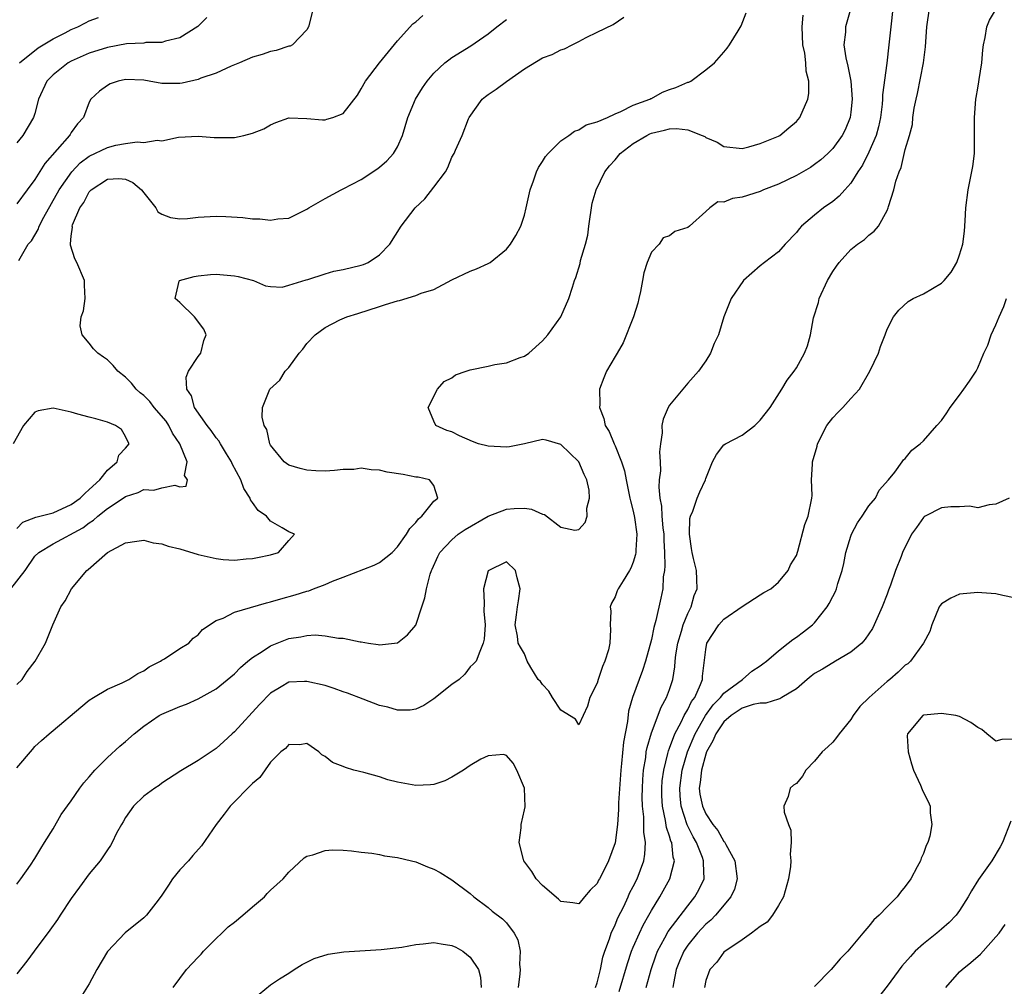
# Model space of a CAD drawing. Units: inches. Extents: x 2601000 to 2604000, y 1509000 to 1512000.
# Drawn here: x 2601877 to 2601986, y 1509103 to 1509210 of the extents above; entities that cross this region are included whole.
import ezdxf

# ---------------------------------------------------------------- set-up
doc = ezdxf.new("R2010")
doc.units = ezdxf.units.IN
doc.header["$MEASUREMENT"] = 0
doc.layers.add('LD26011509_2ft', color=254, linetype='Continuous')

msp = doc.modelspace()

# ---------------------------------------------------------------- linework, layer by layer
at = {"layer": 'LD26011509_2ft'}
for points, elevation in [([(2601969, 1509211.04), (2601968.42, 1509209), (2601968.4, 1509208.4), (2601968.24, 1509207), (2601968.44, 1509205.56), (2601968.66, 1509204.66), (2601968.98, 1509203), (2601969.15, 1509201), (2601969, 1509199.56), (2601968.93, 1509199), (2601968.36, 1509197.64), (2601968.04, 1509197), (2601967, 1509195.57), (2601966.46, 1509195), (2601965.7, 1509194.3), (2601965, 1509193.78), (2601964.53, 1509193.47), (2601963, 1509192.58), (2601961, 1509191.64), (2601959.37, 1509191), (2601959, 1509190.83), (2601957, 1509190.2), (2601955.94, 1509190.06), (2601955, 1509189.64), (2601954.31, 1509189.69), (2601953.45, 1509189), (2601953, 1509188.62), (2601951.21, 1509187), (2601951, 1509186.85), (2601949.59, 1509186.41), (2601949, 1509185.93), (2601948.28, 1509185.72), (2601947.85, 1509185), (2601947, 1509184.14), (2601946.54, 1509183), (2601946.15, 1509181.85), (2601946.03, 1509181), (2601945.8, 1509179.8), (2601945.62, 1509179), (2601945.5, 1509178.5), (2601945.03, 1509177), (2601943.88, 1509174.12), (2601943.21, 1509173), (2601943, 1509172.61), (2601942.06, 1509171), (2601941.75, 1509170.25), (2601941.28, 1509169), (2601941.31, 1509167.31), (2601941.27, 1509167), (2601941.76, 1509165.76), (2601941.9, 1509165), (2601942.33, 1509164.33), (2601942.89, 1509163), (2601943, 1509162.77), (2601943.71, 1509161), (2601944.02, 1509160.02), (2601944.2, 1509159), (2601944.63, 1509157), (2601944.68, 1509156.68), (2601945, 1509155.55), (2601945.14, 1509154.86), (2601945.38, 1509153), (2601945.27, 1509151.27), (2601945.27, 1509151), (2601945.24, 1509150.76), (2601945, 1509149.93), (2601944.74, 1509149.26), (2601944.6, 1509149), (2601943.88, 1509147.88), (2601943.35, 1509147), (2601943.24, 1509146.76), (2601943, 1509146.12), (2601942.59, 1509145.41), (2601942.45, 1509145), (2601942.51, 1509144.51), (2601942.45, 1509143), (2601942.49, 1509142.49), (2601942.43, 1509141), (2601942.26, 1509140.26), (2601941.87, 1509139), (2601941.59, 1509138.41), (2601941.11, 1509137), (2601941, 1509136.59), (2601940.22, 1509135), (2601939.96, 1509134.04), (2601939, 1509131.99), (2601938.62, 1509132.62), (2601937, 1509133.6), (2601936.09, 1509135), (2601935.7, 1509135.7), (2601935, 1509136.42), (2601934.77, 1509136.77), (2601934.52, 1509137), (2601933.69, 1509138.31), (2601933.28, 1509139), (2601933, 1509139.82), (2601932.56, 1509140.56), (2601932.32, 1509141), (2601932.22, 1509141.78), (2601931.99, 1509143), (2601932.11, 1509144.11), (2601932.24, 1509145), (2601932.35, 1509145.65), (2601932.53, 1509147), (2601932.2, 1509148.2), (2601932.01, 1509149), (2601931, 1509149.96), (2601929, 1509148.99), (2601928.49, 1509147), (2601928.56, 1509145.44), (2601928.51, 1509144.51), (2601928.65, 1509143), (2601928.55, 1509141.45), (2601928.46, 1509141), (2601928.06, 1509140.06), (2601927.66, 1509139), (2601927.34, 1509138.66), (2601927, 1509138.37), (2601926.42, 1509137.58), (2601925.8, 1509137), (2601925, 1509136.42), (2601923, 1509134.86), (2601921.88, 1509134.12), (2601921, 1509133.72), (2601920.39, 1509133.61), (2601919, 1509133.61), (2601917.93, 1509133.93), (2601917, 1509134.11), (2601915.19, 1509134.81), (2601913.49, 1509135.49), (2601913, 1509135.64), (2601912.01, 1509136.01), (2601911, 1509136.31), (2601909, 1509136.78), (2601908.75, 1509136.75), (2601907, 1509136.68), (2601906.16, 1509136.16), (2601905, 1509135.48), (2601903.79, 1509134.21), (2601901, 1509131.23), (2601900.74, 1509131), (2601899.85, 1509130.15), (2601899, 1509129.37), (2601898.43, 1509129), (2601897, 1509128.04), (2601895.09, 1509126.91), (2601893, 1509125.55), (2601892.69, 1509125.31), (2601892.21, 1509125), (2601891, 1509124.12), (2601889.87, 1509123), (2601889, 1509121.76), (2601888.73, 1509121.27), (2601888.55, 1509121), (2601888.01, 1509120.02), (2601887.53, 1509119), (2601887.34, 1509118.66), (2601887, 1509118.21), (2601886.21, 1509117), (2601885, 1509115.54), (2601883.91, 1509114.09), (2601883, 1509112.83), (2601881.79, 1509111), (2601881.49, 1509110.51), (2601880.66, 1509109.34), (2601878.91, 1509107), (2601878.1, 1509105.9), (2601877, 1509104.5)], 8510), ([(2601909.71, 1509211), (2601909.17, 1509209), (2601909, 1509208.67), (2601907.43, 1509207), (2601907.14, 1509206.86), (2601907, 1509206.84), (2601905.61, 1509206.38), (2601905, 1509206.28), (2601904.06, 1509205.94), (2601903, 1509205.62), (2601901.58, 1509205), (2601900.63, 1509204.63), (2601899, 1509203.89), (2601897.31, 1509203.31), (2601897, 1509203.17), (2601895.23, 1509202.77), (2601895, 1509202.75), (2601893.25, 1509202.75), (2601893, 1509202.74), (2601891.59, 1509203), (2601891, 1509203.09), (2601889, 1509203.18), (2601888.18, 1509203), (2601887.31, 1509202.69), (2601887, 1509202.53), (2601886.12, 1509201.88), (2601885.18, 1509201), (2601885, 1509200.68), (2601884.35, 1509199), (2601883.7, 1509198.3), (2601883, 1509197.31), (2601882.88, 1509197.12), (2601882.82, 1509197), (2601880.11, 1509193.89), (2601879, 1509192.15), (2601878.13, 1509191), (2601877, 1509189.46)], 8498), ([(2601877, 1509127.25), (2601878.72, 1509129.28), (2601879, 1509129.58), (2601879.73, 1509130.27), (2601880.56, 1509131), (2601881, 1509131.35), (2601884.07, 1509133.93), (2601885, 1509134.69), (2601885.48, 1509135), (2601887, 1509135.92), (2601888.63, 1509136.63), (2601889.37, 1509137), (2601890.35, 1509137.65), (2601891, 1509137.96), (2601891.61, 1509138.39), (2601892.85, 1509139), (2601893, 1509139.11), (2601893.28, 1509139.28), (2601895, 1509140.4), (2601895.99, 1509141), (2601896.46, 1509141.54), (2601897, 1509141.9), (2601897.5, 1509142.5), (2601899, 1509143.48), (2601899.75, 1509143.75), (2601901, 1509144.4), (2601904.54, 1509145.46), (2601905, 1509145.55), (2601906.11, 1509145.89), (2601907.69, 1509146.31), (2601909, 1509146.73), (2601909.22, 1509146.78), (2601909.73, 1509147), (2601911, 1509147.48), (2601911.84, 1509147.84), (2601913, 1509148.29), (2601916.42, 1509149.58), (2601917, 1509149.88), (2601918.39, 1509151), (2601919, 1509151.63), (2601919.99, 1509153), (2601920.34, 1509153.66), (2601921, 1509154.31), (2601921.3, 1509154.7), (2601921.67, 1509155), (2601923, 1509156.65), (2601923.46, 1509157), (2601923, 1509158.37), (2601922.52, 1509159), (2601921.29, 1509159.3), (2601921, 1509159.32), (2601919.61, 1509159.6), (2601917.87, 1509159.87), (2601917, 1509160.08), (2601916.1, 1509160.1), (2601915, 1509160.29), (2601914.17, 1509160.17), (2601913, 1509160.16), (2601912.03, 1509160.03), (2601911, 1509159.98), (2601910, 1509160), (2601909, 1509160.07), (2601908.26, 1509160.26), (2601907, 1509160.62), (2601906.51, 1509161), (2601905, 1509162.83), (2601904.91, 1509163), (2601904.57, 1509164.57), (2601904.29, 1509165), (2601904.07, 1509165.93), (2601904.09, 1509167), (2601904.9, 1509169), (2601906, 1509170), (2601906.6, 1509171), (2601907, 1509171.42), (2601908.15, 1509173), (2601908.56, 1509173.44), (2601909, 1509174.06), (2601909.9, 1509175), (2601911, 1509175.82), (2601912.65, 1509176.65), (2601913.42, 1509177), (2601914.63, 1509177.37), (2601917, 1509178.14), (2601917.66, 1509178.34), (2601919, 1509178.77), (2601919.2, 1509178.8), (2601921, 1509179.33), (2601921.6, 1509179.6), (2601923, 1509180.01), (2601925, 1509181.06), (2601927, 1509182.03), (2601927.7, 1509182.3), (2601929, 1509182.87), (2601929.22, 1509183), (2601931, 1509184.45), (2601931.44, 1509185), (2601932.05, 1509185.95), (2601932.59, 1509187), (2601933, 1509188.22), (2601933.2, 1509189), (2601933.62, 1509191), (2601933.98, 1509191.98), (2601934.33, 1509193), (2601934.53, 1509193.47), (2601935, 1509194.14), (2601935.32, 1509194.68), (2601935.6, 1509195), (2601937, 1509196.4), (2601937.9, 1509197), (2601938.52, 1509197.48), (2601939, 1509197.63), (2601939.82, 1509198.18), (2601941, 1509198.51), (2601942.16, 1509199), (2601943, 1509199.4), (2601943.63, 1509199.63), (2601945, 1509200.33), (2601946.82, 1509201), (2601946.93, 1509201.07), (2601947, 1509201.09), (2601948.24, 1509201.76), (2601949, 1509202.07), (2601949.69, 1509202.31), (2601951, 1509202.87), (2601951.11, 1509202.89), (2601951.34, 1509203), (2601953, 1509204.25), (2601953.96, 1509205), (2601955, 1509206.18), (2601955.37, 1509206.63), (2601955.63, 1509207), (2601956.56, 1509208.56), (2601956.91, 1509209.09), (2601957.47, 1509210.53)], 8506), ([(2601877, 1509114.4), (2601877.45, 1509115), (2601878.52, 1509116.52), (2601879, 1509117.23), (2601879.64, 1509118.36), (2601880.06, 1509119), (2601881, 1509120.52), (2601881.91, 1509122.09), (2601883, 1509123.6), (2601883.97, 1509125), (2601884.41, 1509125.59), (2601885, 1509126.25), (2601885.62, 1509127), (2601887, 1509128.37), (2601888.36, 1509129.64), (2601889, 1509130.16), (2601889.94, 1509131), (2601891, 1509131.83), (2601892.72, 1509133), (2601893, 1509133.16), (2601895, 1509134.02), (2601895.72, 1509134.28), (2601897, 1509134.85), (2601899, 1509135.97), (2601901, 1509137.62), (2601901.68, 1509138.32), (2601902.48, 1509139), (2601903, 1509139.41), (2601904.07, 1509140.07), (2601905, 1509140.69), (2601906.63, 1509141.37), (2601907, 1509141.5), (2601908.32, 1509141.68), (2601909, 1509141.84), (2601909.9, 1509141.9), (2601911, 1509141.8), (2601912.47, 1509141.53), (2601913, 1509141.53), (2601914.87, 1509141.13), (2601915, 1509141.13), (2601915.81, 1509141), (2601916.86, 1509140.86), (2601917, 1509140.82), (2601919, 1509141.02), (2601920.08, 1509141.92), (2601921.01, 1509142.99), (2601921.67, 1509145), (2601922.01, 1509145.99), (2601922.19, 1509147), (2601922.59, 1509148.59), (2601922.74, 1509149), (2601922.83, 1509149.17), (2601923.44, 1509150.56), (2601923.67, 1509151), (2601925, 1509152.41), (2601925.68, 1509153), (2601926.46, 1509153.54), (2601929, 1509155.01), (2601931, 1509155.79), (2601931.85, 1509155.85), (2601933, 1509155.87), (2601933.78, 1509155.78), (2601935, 1509155.21), (2601935.2, 1509155.2), (2601937, 1509153.79), (2601938.55, 1509153.45), (2601939, 1509153.52), (2601939.71, 1509154.29), (2601939.9, 1509155), (2601939.87, 1509155.87), (2601940.16, 1509157), (2601940.12, 1509157.88), (2601939.88, 1509159), (2601939.6, 1509159.6), (2601938.98, 1509161), (2601937, 1509162.91), (2601935.38, 1509163.38), (2601935, 1509163.45), (2601933.01, 1509163), (2601931.35, 1509162.65), (2601931, 1509162.61), (2601929, 1509162.71), (2601927.92, 1509163), (2601927.25, 1509163.25), (2601925.85, 1509163.85), (2601925, 1509164.3), (2601924.45, 1509164.45), (2601923.22, 1509165), (2601923, 1509165.5), (2601922.39, 1509167), (2601923.4, 1509169), (2601924.14, 1509169.86), (2601925, 1509170.27), (2601925.4, 1509170.6), (2601926.55, 1509171), (2601927, 1509171.13), (2601929, 1509171.56), (2601929.72, 1509171.72), (2601931, 1509171.92), (2601932.51, 1509172.51), (2601933, 1509172.64), (2601933.48, 1509173), (2601935, 1509174.35), (2601935.57, 1509175), (2601937.01, 1509177), (2601937.89, 1509179), (2601938.28, 1509180.28), (2601938.53, 1509181), (2601938.67, 1509181.33), (2601939.13, 1509182.87), (2601939.19, 1509183.19), (2601939.72, 1509185), (2601939.98, 1509186.02), (2601940.1, 1509187), (2601940.48, 1509189.52), (2601940.91, 1509191), (2601941.86, 1509193), (2601942.36, 1509193.64), (2601943, 1509194.3), (2601943.55, 1509195), (2601945, 1509196.11), (2601946.5, 1509197), (2601946.82, 1509197.18), (2601947, 1509197.24), (2601948.43, 1509197.57), (2601949, 1509197.73), (2601949.77, 1509197.78), (2601951, 1509197.61), (2601952.61, 1509197), (2601952.88, 1509196.88), (2601953, 1509196.79), (2601954.26, 1509196.26), (2601955, 1509195.78), (2601957, 1509195.57), (2601957.75, 1509195.75), (2601959, 1509196.12), (2601961, 1509196.92), (2601961.15, 1509197), (2601962.17, 1509197.83), (2601963, 1509198.54), (2601963.38, 1509199), (2601964.24, 1509201), (2601964.36, 1509201.64), (2601964.37, 1509203), (2601964.08, 1509204.08), (2601964.05, 1509205), (2601963.92, 1509206.08), (2601963.71, 1509207), (2601963.64, 1509209), (2601963.73, 1509210.27)], 8508), ([(2601877.21, 1509183.21), (2601878.26, 1509185), (2601878.61, 1509185.39), (2601879.37, 1509186.63), (2601879.48, 1509187), (2601879.98, 1509187.98), (2601881.67, 1509191), (2601883.06, 1509193), (2601884.01, 1509193.99), (2601885, 1509194.72), (2601887, 1509195.69), (2601887.93, 1509195.93), (2601889, 1509196.1), (2601890.29, 1509196.29), (2601891, 1509196.21), (2601892.48, 1509196.48), (2601893, 1509196.4), (2601894.83, 1509196.83), (2601897, 1509196.94), (2601898.77, 1509196.77), (2601901, 1509196.79), (2601902.04, 1509197), (2601903, 1509197.25), (2601904.26, 1509197.74), (2601905, 1509198.19), (2601905.57, 1509198.43), (2601907, 1509198.93), (2601907.06, 1509198.94), (2601909, 1509198.88), (2601910.73, 1509198.73), (2601911, 1509198.73), (2601911.21, 1509198.79), (2601911.85, 1509199), (2601913, 1509199.44), (2601914.57, 1509201.43), (2601915, 1509202.14), (2601915.45, 1509203), (2601916.99, 1509205.01), (2601919, 1509207.43), (2601920.7, 1509209.3), (2601921, 1509209.52), (2601921.78, 1509210.22)], 8500), ([(2601973.62, 1509211), (2601973.4, 1509209), (2601973.2, 1509207), (2601972.97, 1509204.97), (2601972.5, 1509201.5), (2601972.5, 1509201), (2601972.44, 1509200.44), (2601972.26, 1509199), (2601972.04, 1509197.96), (2601971.78, 1509197), (2601971, 1509195.17), (2601970.27, 1509193.73), (2601969.78, 1509193), (2601969, 1509191.74), (2601968.32, 1509191), (2601967.71, 1509190.29), (2601967, 1509189.71), (2601965.98, 1509189), (2601965, 1509188.21), (2601963.57, 1509187), (2601963.29, 1509186.71), (2601963, 1509186.3), (2601961.77, 1509185), (2601961, 1509184.15), (2601959.48, 1509183), (2601959, 1509182.62), (2601957.16, 1509181), (2601955.8, 1509179), (2601954.97, 1509177), (2601954.4, 1509175), (2601953.94, 1509174.06), (2601953.52, 1509173), (2601953, 1509172.14), (2601952.21, 1509171), (2601951, 1509169.66), (2601949, 1509167.24), (2601948.85, 1509167), (2601948.28, 1509165.72), (2601948.14, 1509165), (2601948.18, 1509164.18), (2601948, 1509163), (2601947.89, 1509162.11), (2601947.96, 1509161), (2601948, 1509160), (2601947.87, 1509159), (2601947.81, 1509158.19), (2601947.93, 1509157), (2601948.11, 1509156.11), (2601948.16, 1509155), (2601948.27, 1509153.73), (2601948.36, 1509153), (2601948.36, 1509152.36), (2601948.44, 1509151), (2601948.49, 1509149.51), (2601948.43, 1509149), (2601948.31, 1509148.31), (2601948.26, 1509147), (2601948.04, 1509145.96), (2601947.49, 1509143.49), (2601947.26, 1509142.74), (2601947, 1509141.39), (2601946.36, 1509139), (2601946.02, 1509137.98), (2601945.64, 1509137), (2601944.91, 1509135), (2601944.49, 1509133.51), (2601944.37, 1509132.37), (2601943.92, 1509130.08), (2601943.71, 1509127.71), (2601943.63, 1509127), (2601943.37, 1509123.37), (2601943.37, 1509122.63), (2601943.25, 1509121), (2601943.02, 1509118.98), (2601942.28, 1509117), (2601941.56, 1509115.56), (2601941.27, 1509115), (2601941.17, 1509114.84), (2601941, 1509114.48), (2601940.25, 1509113.75), (2601939.61, 1509113), (2601939, 1509112.22), (2601938.35, 1509112.35), (2601937, 1509112.48), (2601936.77, 1509112.77), (2601935, 1509114.26), (2601934.28, 1509115), (2601933.81, 1509115.81), (2601932.92, 1509117), (2601932.88, 1509117.12), (2601932.41, 1509119), (2601932.62, 1509120.62), (2601932.64, 1509121), (2601933, 1509122.6), (2601933.06, 1509122.94), (2601933, 1509125), (2601932.15, 1509127), (2601931.74, 1509127.74), (2601931, 1509128.6), (2601930.7, 1509128.7), (2601929, 1509128.56), (2601928.18, 1509128.18), (2601927, 1509127.49), (2601926.29, 1509127), (2601925, 1509126.22), (2601924.21, 1509125.79), (2601923, 1509125.42), (2601922.63, 1509125.37), (2601921, 1509125.28), (2601919, 1509125.65), (2601917.92, 1509125.92), (2601917, 1509126.24), (2601915.27, 1509126.73), (2601914.18, 1509127), (2601913.26, 1509127.26), (2601913, 1509127.4), (2601911.83, 1509127.83), (2601911, 1509128.49), (2601910.66, 1509128.66), (2601910.3, 1509129), (2601909, 1509129.94), (2601908.23, 1509129.77), (2601907, 1509129.82), (2601906.63, 1509129.37), (2601906.13, 1509129), (2601905, 1509127.87), (2601903.82, 1509126.18), (2601903, 1509125.52), (2601900.53, 1509123), (2601899.88, 1509122.12), (2601898.98, 1509121), (2601897.37, 1509118.63), (2601896.42, 1509117.58), (2601895.95, 1509117), (2601895, 1509116), (2601894.19, 1509115), (2601893.72, 1509114.28), (2601892.92, 1509113.08), (2601892.33, 1509112.33), (2601891.32, 1509111), (2601891.17, 1509110.83), (2601891, 1509110.69), (2601888.95, 1509109.05), (2601887.01, 1509106.99), (2601885.84, 1509105), (2601885, 1509103.43), (2601884.07, 1509101.93)], 8512), ([(2601940.84, 1509103), (2601941, 1509103.53), (2601941.38, 1509105), (2601941.66, 1509106.34), (2601941.88, 1509107), (2601942.39, 1509108.39), (2601942.56, 1509109), (2601943, 1509109.93), (2601943.31, 1509110.69), (2601943.95, 1509111.95), (2601944.44, 1509113), (2601944.6, 1509113.4), (2601945, 1509114.15), (2601945.42, 1509115), (2601946.15, 1509117), (2601946.28, 1509117.72), (2601946.35, 1509119), (2601946.17, 1509120.16), (2601946.17, 1509121), (2601946.15, 1509121.85), (2601946.01, 1509123), (2601945.99, 1509123.99), (2601946.01, 1509125), (2601946.06, 1509125.94), (2601946.14, 1509127), (2601946.37, 1509128.37), (2601946.44, 1509129), (2601946.52, 1509129.48), (2601947, 1509131.1), (2601948.06, 1509133.94), (2601948.68, 1509135), (2601949, 1509135.87), (2601949.36, 1509137), (2601949.6, 1509138.4), (2601949.63, 1509139), (2601949.71, 1509139.71), (2601949.92, 1509141), (2601950.33, 1509142.33), (2601950.5, 1509143), (2601951, 1509144.27), (2601951.37, 1509145), (2601951.73, 1509146.27), (2601952.04, 1509147), (2601952.02, 1509148.02), (2601951.97, 1509149), (2601951.66, 1509150.34), (2601951.48, 1509151), (2601951.43, 1509151.43), (2601951.19, 1509153), (2601951.24, 1509154.76), (2601951.3, 1509155), (2601951.57, 1509155.57), (2601952.05, 1509157), (2601952.33, 1509157.67), (2601952.96, 1509159), (2601953, 1509159.15), (2601953.73, 1509161), (2601954.19, 1509161.81), (2601955, 1509162.87), (2601955.19, 1509163), (2601957, 1509163.93), (2601958.42, 1509165), (2601959, 1509165.58), (2601960.09, 1509167), (2601961.39, 1509169), (2601961.99, 1509170.01), (2601962.75, 1509171), (2601963, 1509171.36), (2601963.87, 1509173), (2601964.22, 1509173.78), (2601964.53, 1509175), (2601964.89, 1509176.89), (2601965.42, 1509178.58), (2601965.5, 1509179), (2601966.42, 1509181), (2601967, 1509182), (2601967.41, 1509182.59), (2601967.72, 1509183), (2601969, 1509184.41), (2601969.75, 1509185), (2601970.49, 1509185.51), (2601971, 1509186.02), (2601971.57, 1509186.43), (2601972.03, 1509187), (2601973, 1509188.73), (2601973.13, 1509189), (2601973.16, 1509189.16), (2601973.74, 1509191), (2601973.95, 1509191.95), (2601974.31, 1509193), (2601974.54, 1509193.46), (2601975, 1509195.44), (2601975.48, 1509197), (2601975.78, 1509198.22), (2601975.85, 1509199), (2601976, 1509200), (2601976.2, 1509201), (2601976.36, 1509201.64), (2601977.01, 1509205), (2601977.24, 1509206.76), (2601977.38, 1509209), (2601977.67, 1509211)], 8514), ([(2601943.43, 1509102.57), (2601944.35, 1509105.66), (2601944.81, 1509107), (2601945, 1509107.47), (2601945.67, 1509109), (2601946.1, 1509109.9), (2601946.72, 1509111), (2601947, 1509111.52), (2601947.92, 1509113), (2601949.03, 1509115), (2601949.54, 1509117), (2601949.4, 1509117.4), (2601949.24, 1509119), (2601949.16, 1509119.16), (2601949, 1509119.7), (2601948.66, 1509120.66), (2601948.56, 1509121.44), (2601948.21, 1509123), (2601948.16, 1509124.16), (2601948.15, 1509125), (2601948.2, 1509125.8), (2601948.36, 1509127), (2601948.81, 1509128.81), (2601948.87, 1509129.13), (2601949, 1509129.42), (2601949.58, 1509131), (2601950.28, 1509132.28), (2601950.62, 1509133), (2601951, 1509133.66), (2601951.43, 1509134.57), (2601951.78, 1509135), (2601952.43, 1509136.43), (2601952.63, 1509137), (2601952.65, 1509137.35), (2601953, 1509140.31), (2601953.13, 1509141), (2601954.44, 1509143), (2601955, 1509143.64), (2601957, 1509145.03), (2601959, 1509146.31), (2601959.41, 1509146.59), (2601960.19, 1509147), (2601961, 1509147.71), (2601962.07, 1509149), (2601962.36, 1509149.64), (2601963, 1509150.67), (2601963.15, 1509151.15), (2601963.92, 1509154.08), (2601964.29, 1509155), (2601964.69, 1509157), (2601964.72, 1509157.28), (2601964.67, 1509159), (2601964.75, 1509160.75), (2601964.78, 1509161), (2601965.27, 1509162.73), (2601965.32, 1509163), (2601966.34, 1509165), (2601967, 1509165.84), (2601967.56, 1509166.44), (2601968.12, 1509167), (2601969, 1509167.99), (2601969.94, 1509169), (2601971.08, 1509171), (2601972.06, 1509173), (2601972.27, 1509173.73), (2601972.79, 1509175), (2601973, 1509175.65), (2601973.71, 1509177), (2601974.28, 1509177.72), (2601975.31, 1509178.69), (2601975.89, 1509179), (2601977, 1509179.54), (2601979, 1509180.71), (2601979.29, 1509181), (2601980.07, 1509181.93), (2601980.68, 1509183), (2601981, 1509183.82), (2601981.36, 1509185), (2601981.55, 1509186.45), (2601981.6, 1509187.6), (2601981.68, 1509189), (2601981.94, 1509191), (2601982.44, 1509193.56), (2601982.62, 1509195), (2601982.62, 1509196.62), (2601982.65, 1509197), (2601982.62, 1509198.62), (2601982.63, 1509199), (2601982.78, 1509201), (2601982.81, 1509201.19), (2601983, 1509202.23), (2601983.1, 1509202.9), (2601983.17, 1509203.17), (2601983.45, 1509205), (2601983.55, 1509206.45), (2601983.64, 1509207), (2601983.82, 1509207.82), (2601984, 1509209), (2601984.29, 1509209.71), (2601985.08, 1509211)], 8516), ([(2601876.33, 1509147), (2601877.94, 1509149), (2601879, 1509150.59), (2601879.44, 1509151), (2601881, 1509151.94), (2601884.28, 1509153.72), (2601885, 1509154.27), (2601885.45, 1509154.55), (2601885.94, 1509155), (2601887, 1509155.85), (2601888.73, 1509157), (2601889, 1509157.19), (2601890.39, 1509157.61), (2601891, 1509157.93), (2601892.12, 1509157.88), (2601893, 1509158.13), (2601894.44, 1509158.44), (2601895, 1509158.24), (2601895.69, 1509158.31), (2601895.84, 1509159), (2601895.5, 1509159.5), (2601895.79, 1509161), (2601894.98, 1509163), (2601894.16, 1509164.16), (2601893.79, 1509165), (2601893.48, 1509165.48), (2601892.17, 1509167), (2601891.67, 1509167.67), (2601891, 1509168.32), (2601890.61, 1509168.61), (2601890.18, 1509169), (2601889.67, 1509169.67), (2601889, 1509170.34), (2601888.13, 1509171), (2601887.64, 1509171.64), (2601887, 1509172.26), (2601886.56, 1509172.56), (2601885.94, 1509173), (2601885.47, 1509173.47), (2601885, 1509174.08), (2601884.23, 1509175), (2601884, 1509176), (2601884.11, 1509177), (2601884.36, 1509177.64), (2601884.53, 1509179), (2601884.48, 1509180.48), (2601884.48, 1509181), (2601883.61, 1509183), (2601883.4, 1509183.4), (2601882.91, 1509184.91), (2601882.92, 1509185), (2601882.94, 1509185.06), (2601883, 1509185.9), (2601883.13, 1509186.87), (2601883.11, 1509187), (2601883.16, 1509187.16), (2601883.95, 1509189), (2601884.39, 1509189.61), (2601885, 1509190.77), (2601885.22, 1509191), (2601887, 1509192.19), (2601888.25, 1509192.25), (2601889, 1509192.19), (2601889.8, 1509191.8), (2601890.76, 1509191), (2601891, 1509190.66), (2601892.32, 1509189), (2601892.57, 1509188.57), (2601893, 1509188.33), (2601893.95, 1509187.95), (2601895, 1509187.81), (2601895.84, 1509187.84), (2601897, 1509187.97), (2601899, 1509188.08), (2601900.05, 1509188.05), (2601901.94, 1509187.94), (2601903, 1509187.8), (2601903.8, 1509187.8), (2601905, 1509187.64), (2601905.8, 1509187.8), (2601907, 1509187.88), (2601908.77, 1509188.77), (2601909, 1509188.87), (2601909.2, 1509189), (2601911, 1509190.06), (2601912.77, 1509191), (2601913, 1509191.1), (2601915, 1509192.13), (2601916.72, 1509193.28), (2601917, 1509193.49), (2601917.81, 1509194.19), (2601918.55, 1509195), (2601919, 1509195.75), (2601919.54, 1509197), (2601920.15, 1509199), (2601920.97, 1509201), (2601921.74, 1509202.26), (2601922.27, 1509203), (2601923, 1509203.86), (2601924.23, 1509205), (2601924.66, 1509205.34), (2601925, 1509205.59), (2601927.1, 1509206.9), (2601929, 1509208.23), (2601929.95, 1509209), (2601931, 1509209.81)], 8502), ([(2601877, 1509136.44), (2601877.58, 1509137), (2601878.15, 1509137.85), (2601879.04, 1509139), (2601880.15, 1509141), (2601880.96, 1509143), (2601881.85, 1509145), (2601882.35, 1509145.65), (2601883.04, 1509147), (2601884.74, 1509149), (2601884.88, 1509149.12), (2601887, 1509150.99), (2601889, 1509152.08), (2601890.24, 1509152.24), (2601891, 1509152.36), (2601892.06, 1509152.06), (2601893, 1509151.97), (2601893.7, 1509151.7), (2601895, 1509151.39), (2601897, 1509150.79), (2601899, 1509150.32), (2601899.77, 1509150.23), (2601901, 1509150.15), (2601902.29, 1509150.29), (2601903, 1509150.33), (2601903.56, 1509150.44), (2601905, 1509150.75), (2601905.88, 1509151), (2601907, 1509152.32), (2601907.62, 1509153), (2601907, 1509153.28), (2601906.28, 1509153.72), (2601905, 1509154.44), (2601904.54, 1509155), (2601903.64, 1509155.64), (2601903, 1509156.51), (2601902.79, 1509156.79), (2601902.74, 1509157), (2601902.06, 1509158.06), (2601901.7, 1509159), (2601900.77, 1509160.77), (2601900.67, 1509161), (2601900.13, 1509161.87), (2601899.46, 1509163), (2601899.3, 1509163.3), (2601899, 1509163.66), (2601898.45, 1509164.45), (2601897.99, 1509165), (2601896.6, 1509167), (2601896.28, 1509168.28), (2601895.76, 1509169), (2601895.68, 1509170.32), (2601895.94, 1509171), (2601897, 1509172.61), (2601897.3, 1509173), (2601897.62, 1509174.38), (2601897.9, 1509175), (2601897.65, 1509175.65), (2601896.6, 1509177), (2601895, 1509178.57), (2601894.47, 1509179), (2601894.92, 1509180.92), (2601894.93, 1509181), (2601896.56, 1509181.44), (2601897, 1509181.51), (2601898.35, 1509181.65), (2601899, 1509181.7), (2601901, 1509181.51), (2601901.43, 1509181.43), (2601903.11, 1509181), (2601904.42, 1509180.42), (2601905, 1509180.33), (2601906.28, 1509180.28), (2601907, 1509180.48), (2601908.92, 1509181.08), (2601909.12, 1509181.12), (2601911, 1509181.73), (2601911.98, 1509182.02), (2601913, 1509182.21), (2601915, 1509182.71), (2601915.23, 1509182.77), (2601915.75, 1509183), (2601917, 1509183.82), (2601918.15, 1509185), (2601919.4, 1509187), (2601920.93, 1509189), (2601922, 1509190), (2601923, 1509191.28), (2601924.27, 1509193), (2601924.53, 1509193.47), (2601925, 1509194.61), (2601925.24, 1509195), (2601925.39, 1509195.39), (2601926.11, 1509197), (2601926.83, 1509198.83), (2601926.91, 1509199), (2601928.35, 1509201), (2601928.7, 1509201.3), (2601929, 1509201.53), (2601929.88, 1509202.12), (2601931, 1509202.97), (2601933, 1509204.34), (2601935, 1509205.55), (2601936.05, 1509205.95), (2601937, 1509206.43), (2601937.43, 1509206.57), (2601938.26, 1509207), (2601939, 1509207.36), (2601939.82, 1509207.82), (2601941, 1509208.4), (2601942.77, 1509209.23), (2601943.95, 1509210.05)], 8504), ([(2601897.97, 1509210.03), (2601896.98, 1509209.02), (2601895, 1509207.78), (2601893.39, 1509207.39), (2601893, 1509207.25), (2601891.25, 1509207.25), (2601891, 1509207.2), (2601889.11, 1509207.11), (2601887, 1509206.72), (2601885, 1509206.07), (2601883, 1509205.19), (2601882.66, 1509205), (2601881, 1509203.7), (2601880.31, 1509203), (2601879.41, 1509201), (2601879, 1509199.44), (2601878.86, 1509199), (2601877.67, 1509197), (2601877, 1509196.19)], 8496), ([(2601877.3, 1509205), (2601879.35, 1509206.65), (2601881, 1509207.66), (2601882.34, 1509208.34), (2601883, 1509208.69), (2601883.72, 1509209), (2601884.57, 1509209.43), (2601885, 1509209.63), (2601886, 1509210)], 8494), ([(2601946.42, 1509103), (2601946.96, 1509105), (2601947.48, 1509106.52), (2601947.66, 1509107), (2601948.47, 1509108.47), (2601948.83, 1509109.17), (2601951, 1509112.03), (2601951.8, 1509113), (2601952.23, 1509113.77), (2601952.81, 1509115), (2601952.73, 1509116.73), (2601952.76, 1509117), (2601952.65, 1509117.35), (2601951.99, 1509119), (2601951.62, 1509119.62), (2601950.95, 1509120.95), (2601950.27, 1509123), (2601950.16, 1509124.16), (2601950.13, 1509125), (2601950.39, 1509127), (2601950.98, 1509129), (2601951.82, 1509131), (2601952.98, 1509133.02), (2601953.81, 1509134.19), (2601954.63, 1509135), (2601955, 1509135.49), (2601957.03, 1509137), (2601958.09, 1509137.91), (2601959, 1509138.49), (2601959.3, 1509138.7), (2601959.68, 1509139), (2601961, 1509140.15), (2601962.08, 1509141), (2601962.59, 1509141.41), (2601963, 1509141.66), (2601963.77, 1509142.23), (2601964.77, 1509143), (2601965, 1509143.22), (2601966.38, 1509145), (2601966.62, 1509145.38), (2601967, 1509146.15), (2601967.3, 1509146.7), (2601967.41, 1509147), (2601967.56, 1509147.56), (2601968.03, 1509149), (2601968.21, 1509149.79), (2601968.44, 1509151), (2601969, 1509152.8), (2601969.08, 1509153), (2601969.74, 1509154.26), (2601970.25, 1509155), (2601971, 1509156.15), (2601971.72, 1509157), (2601972.11, 1509157.89), (2601973.15, 1509159), (2601973.85, 1509159.85), (2601974.67, 1509161), (2601974.8, 1509161.2), (2601975, 1509161.37), (2601975.73, 1509162.27), (2601976.65, 1509163), (2601977, 1509163.32), (2601978.48, 1509165), (2601979, 1509165.57), (2601979.59, 1509166.41), (2601979.96, 1509167), (2601981, 1509168.36), (2601981.47, 1509169), (2601982.1, 1509169.9), (2601982.82, 1509171), (2601983, 1509171.37), (2601983.67, 1509173), (2601984.12, 1509173.88), (2601984.46, 1509175), (2601985, 1509176.12), (2601985.34, 1509177), (2601985.86, 1509178.14), (2601986.15, 1509179)], 8518), ([(2601877, 1509153.65), (2601877.66, 1509154.34), (2601879.12, 1509154.88), (2601881, 1509155.37), (2601883, 1509156.28), (2601883.98, 1509157), (2601884.49, 1509157.51), (2601885, 1509157.93), (2601886.15, 1509159), (2601887, 1509160.06), (2601888.08, 1509161), (2601888.26, 1509161.74), (2601889, 1509162.51), (2601889.38, 1509163), (2601889.25, 1509163.25), (2601889, 1509163.79), (2601888.56, 1509164.56), (2601887.89, 1509165), (2601887, 1509165.36), (2601885.73, 1509165.73), (2601885, 1509165.91), (2601883.75, 1509166.25), (2601883, 1509166.49), (2601881, 1509166.9), (2601879.36, 1509166.64), (2601879, 1509166.46), (2601877.73, 1509165), (2601876.61, 1509163)], 8500), ([(2601986.45, 1509157), (2601985, 1509156.31), (2601984.27, 1509156.27), (2601983, 1509155.92), (2601982.09, 1509156.09), (2601981, 1509156.04), (2601980.03, 1509156.03), (2601979, 1509155.92), (2601977.19, 1509155), (2601977.08, 1509154.92), (2601977, 1509154.85), (2601976.25, 1509153.75), (2601975.67, 1509153), (2601974.7, 1509151), (2601974.54, 1509150.54), (2601973.93, 1509149), (2601973.39, 1509147.39), (2601973.15, 1509146.85), (2601973, 1509146.4), (2601972.47, 1509145), (2601971.58, 1509143), (2601971.37, 1509142.63), (2601970.58, 1509141.42), (2601970.2, 1509141), (2601969, 1509140.01), (2601967.32, 1509139), (2601967, 1509138.83), (2601965.87, 1509138.13), (2601965, 1509137.64), (2601964.63, 1509137.37), (2601964.19, 1509137), (2601963, 1509135.96), (2601961.4, 1509135), (2601961.16, 1509134.84), (2601961, 1509134.82), (2601959.62, 1509134.38), (2601959, 1509134.38), (2601958.22, 1509134.22), (2601957, 1509133.82), (2601955.8, 1509133), (2601955, 1509132.31), (2601954.09, 1509131), (2601953.79, 1509130.21), (2601953.09, 1509129), (2601953, 1509128.75), (2601952.51, 1509127), (2601952.38, 1509125.62), (2601952.28, 1509125), (2601952.35, 1509124.35), (2601952.62, 1509123), (2601953, 1509122.16), (2601953.79, 1509121), (2601954.32, 1509120.32), (2601955, 1509119.13), (2601955.07, 1509119.07), (2601955.2, 1509118.8), (2601956.19, 1509117), (2601956.46, 1509115), (2601956.15, 1509113.85), (2601955.77, 1509113), (2601954.07, 1509111), (2601953.56, 1509110.44), (2601953, 1509109.99), (2601952.09, 1509109), (2601951, 1509107.67), (2601950.56, 1509107), (2601950.09, 1509105.91), (2601949.74, 1509105), (2601949.44, 1509103.44), (2601949.37, 1509103)], 8520), ([(2601987, 1509146.01), (2601985.76, 1509146.24), (2601985, 1509146.45), (2601983.46, 1509146.53), (2601983, 1509146.59), (2601981, 1509146.41), (2601980.04, 1509145.96), (2601979, 1509145.32), (2601978.85, 1509145.15), (2601978.75, 1509145), (2601977.92, 1509143), (2601977.72, 1509142.28), (2601977.03, 1509141), (2601975.56, 1509139), (2601975.28, 1509138.72), (2601975, 1509138.56), (2601974.2, 1509137.8), (2601973.29, 1509137), (2601973, 1509136.77), (2601971.03, 1509135), (2601969.99, 1509134.01), (2601969.24, 1509133), (2601969, 1509132.57), (2601967.71, 1509131), (2601967.43, 1509130.57), (2601967, 1509130.08), (2601966.45, 1509129.55), (2601965.85, 1509129), (2601965, 1509127.98), (2601964.02, 1509127), (2601963.66, 1509126.34), (2601963, 1509125.51), (2601962.68, 1509125.32), (2601962.3, 1509125), (2601962.08, 1509124.08), (2601961.6, 1509123), (2601961.64, 1509122.36), (2601962.13, 1509121), (2601962.38, 1509120.38), (2601962.43, 1509119), (2601962.29, 1509117.71), (2601962.38, 1509117), (2601962.36, 1509116.36), (2601962.12, 1509115), (2601961.57, 1509113), (2601961, 1509112.05), (2601960.35, 1509111), (2601959.78, 1509110.22), (2601959, 1509109.74), (2601958.05, 1509109), (2601957, 1509108.26), (2601955, 1509106.89), (2601954.21, 1509105.79), (2601953.44, 1509105), (2601953, 1509103.77), (2601952.85, 1509103)], 8522), ([(2601987, 1509130.42), (2601985.65, 1509130.35), (2601985, 1509130.2), (2601983.99, 1509131), (2601983.46, 1509131.46), (2601983, 1509131.68), (2601982.25, 1509132.25), (2601981, 1509132.9), (2601980.58, 1509133), (2601979, 1509133.25), (2601977, 1509133.04), (2601976.92, 1509133), (2601975.23, 1509131), (2601975.22, 1509130.78), (2601975.31, 1509129), (2601975.69, 1509127.69), (2601975.91, 1509127), (2601976.67, 1509125.33), (2601976.85, 1509124.85), (2601977, 1509124.53), (2601977.54, 1509123.54), (2601977.73, 1509123), (2601977.74, 1509122.26), (2601977.94, 1509121), (2601977.72, 1509119.72), (2601977.5, 1509119), (2601977.32, 1509118.68), (2601977, 1509117.79), (2601976.74, 1509117.26), (2601976.67, 1509117), (2601976.33, 1509116.33), (2601975.6, 1509115), (2601975, 1509114.14), (2601974.47, 1509113.53), (2601974.1, 1509113), (2601973, 1509111.91), (2601972.14, 1509111), (2601971.53, 1509110.47), (2601971, 1509109.77), (2601970.33, 1509109), (2601968.67, 1509107), (2601967.83, 1509106.17), (2601966.82, 1509105), (2601965, 1509103.13)], 8524), ([(2601986.64, 1509121.35), (2601985.72, 1509119), (2601985.47, 1509118.53), (2601984.56, 1509117), (2601983.09, 1509114.91), (2601982.31, 1509113.69), (2601981.95, 1509113), (2601981, 1509111.52), (2601980.62, 1509111), (2601979.83, 1509110.17), (2601979, 1509109.44), (2601978.48, 1509109), (2601977, 1509107.81), (2601976.11, 1509107), (2601975.56, 1509106.44), (2601974.64, 1509105.36), (2601973, 1509103.15), (2601972.04, 1509101.96)], 8526), ([(2601894.25, 1509103), (2601895.73, 1509105), (2601897, 1509106.36), (2601897.32, 1509106.68), (2601897.6, 1509107), (2601899, 1509108.41), (2601899.62, 1509109), (2601900.3, 1509109.7), (2601901, 1509110.22), (2601901.95, 1509111), (2601903, 1509111.91), (2601904.32, 1509113), (2601904.62, 1509113.38), (2601905, 1509113.75), (2601906.4, 1509115), (2601907, 1509115.74), (2601908.69, 1509117.31), (2601909, 1509117.49), (2601909.64, 1509117.64), (2601911, 1509118.12), (2601911.81, 1509118.19), (2601913, 1509118.15), (2601913.91, 1509118.09), (2601915, 1509117.94), (2601916.18, 1509117.82), (2601917, 1509117.67), (2601917.55, 1509117.55), (2601919, 1509117.36), (2601920.55, 1509117), (2601921, 1509116.87), (2601922.32, 1509116.32), (2601923, 1509116.06), (2601923.69, 1509115.69), (2601925, 1509114.89), (2601927, 1509113.37), (2601927.43, 1509113), (2601929, 1509111.82), (2601929.44, 1509111.44), (2601930.58, 1509110.58), (2601931, 1509110.13), (2601931.85, 1509109), (2601932.27, 1509108.27), (2601932.51, 1509107), (2601932.46, 1509105.54), (2601932.53, 1509105), (2601932.5, 1509104.5), (2601932.32, 1509103)], 8514), ([(2601979.48, 1509103), (2601981, 1509104.72), (2601981.28, 1509105), (2601982.23, 1509105.77), (2601983.3, 1509106.7), (2601983.59, 1509107), (2601985, 1509108.58), (2601985.34, 1509109), (2601986.03, 1509109.97)], 8528), ([(2601903.72, 1509102.28), (2601905, 1509103.32), (2601905.97, 1509103.97), (2601907, 1509104.6), (2601907.58, 1509105), (2601908.46, 1509105.54), (2601909.8, 1509106.2), (2601911.33, 1509106.67), (2601913.06, 1509106.94), (2601917.2, 1509107.2), (2601919.47, 1509107.47), (2601921, 1509107.77), (2601921.81, 1509107.81), (2601923, 1509107.99), (2601923.81, 1509107.81), (2601925, 1509107.64), (2601925.44, 1509107.44), (2601926.19, 1509107), (2601927, 1509106.37), (2601927.93, 1509105), (2601928.15, 1509104.15), (2601928.22, 1509103)], 8516)]:
    msp.add_lwpolyline(points, dxfattribs=dict(at, elevation=elevation))

doc.saveas('drawing.dxf')
